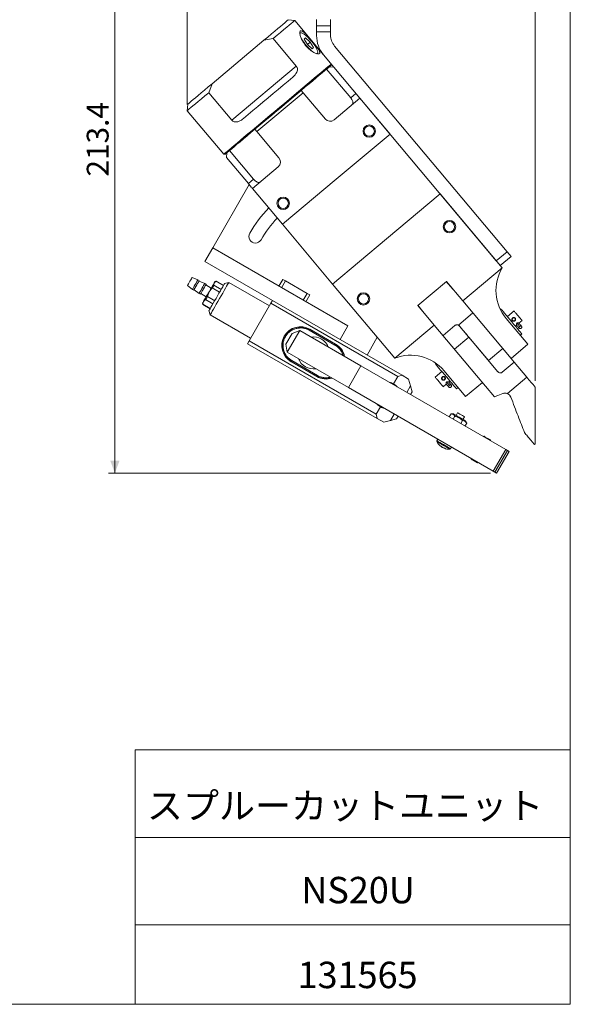
# Model space of a CAD drawing. Units: millimetres. Extents: x 20 to 197, y 10 to 285.
# Drawn here: x 109 to 197, y 10 to 168 of the extents above; entities that cross this region are included whole.
import ezdxf

# ---------------------------------------------------------------- set-up
doc = ezdxf.new("R2010")
doc.units = ezdxf.units.MM
doc.styles.add('SLDTEXTSTYLE0', font='TXT', dxfattribs={"width": 0.7, "bigfont": 'bigfont'})
doc.styles.add('SLDTEXTSTYLE1', font='TXT', dxfattribs={"width": 0.75, "bigfont": 'bigfont'})
doc.dimstyles.new('SLDDIMSTYLE7', dxfattribs={"dimtxt": 3.5, "dimasz": 2, "dimexe": 0, "dimexo": 0.0625, "dimgap": 0.875, "dimtad": 3, "dimdec": 1, "dimlfac": 2, "dimrnd": 1e-09, "dimzin": 12, "dimdsep": 46, "dimtxsty": 'SLDTEXTSTYLE1', "dimsah": 1, "dimcen": 0.09, "dimadec": 0, "dimazin": 3, "dimtfac": 1, "dimtdec": 1, "dimtofl": 0, "dimtmove": 0, "dimatfit": 3, "dimfxl": 1, "dimfrac": 2, "dimtolj": 1, "dimtzin": 12, "dimarcsym": 0})

# ---------------------------------------------------------------- blocks, each defined once
blk = doc.blocks.new('_D_17')
at = {"color": 7, "linetype": 'Continuous', "lineweight": 0}
for p, q in [((158.34, 202.8), (158.34, 230.8)), ((191.11, 109.91), (191.11, 230.8)), ((191.11, 229.8), (158.34, 229.8))]:
    blk.add_line(p, q, dxfattribs=at)
for points in [[(158.34, 229.8), (160.34, 229.05), (160.34, 230.55)], [(191.11, 229.8), (189.11, 230.55), (189.11, 229.05)]]:
    blk.add_solid(points, dxfattribs=at)
at = {"color": 7, "linetype": 'Continuous', "lineweight": 0, "insert": (169.95, 234.32, 0.05), "char_height": 3.5, "attachment_point": 1, "style": 'SLDTEXTSTYLE1'}
blk.add_mtext('65.5', dxfattribs=at)
blk = doc.blocks.new('_D_19')
at = {"color": 7, "linetype": 'Continuous', "lineweight": 0}
for p, q in [((135.36, 154.18), (135.36, 212.8)), ((135.36, 211.8), (156.09, 211.8)), ((156.09, 202.8), (156.09, 212.8))]:
    blk.add_line(p, q, dxfattribs=at)
for points in [[(135.36, 211.8), (137.36, 211.05), (137.36, 212.55)], [(156.09, 211.8), (154.09, 212.55), (154.09, 211.05)]]:
    blk.add_solid(points, dxfattribs=at)
at = {"color": 7, "linetype": 'Continuous', "lineweight": 0, "insert": (141.2, 216.32, 0.05), "char_height": 3.5, "attachment_point": 1, "style": 'SLDTEXTSTYLE1'}
blk.add_mtext('41.5', dxfattribs=at)
blk = doc.blocks.new('_D_20')
at = {"color": 7, "linetype": 'Continuous', "lineweight": 0}
for p, q in [((155.09, 201.8), (122.77, 201.8)), ((123.77, 201.8), (123.77, 95.12)), ((183.95, 95.12), (122.77, 95.12))]:
    blk.add_line(p, q, dxfattribs=at)
for points in [[(123.77, 201.8), (123.02, 199.8), (124.52, 199.8)], [(123.77, 95.12), (124.52, 97.12), (123.02, 97.12)]]:
    blk.add_solid(points, dxfattribs=at)
at = {"color": 7, "linetype": 'Continuous', "lineweight": 0, "insert": (119.26, 142.64, 0.05), "char_height": 3.5, "attachment_point": 1, "rotation": 90, "style": 'SLDTEXTSTYLE1'}
blk.add_mtext('213.4', dxfattribs=at)

msp = doc.modelspace()

# ---------------------------------------------------------------- linework, layer by layer
at = {"color": 7, "linetype": 'Continuous', "lineweight": 0}
for p, q in [((196.7605, 285), (196.7605, 10)), ((127.0105, 50.75), (196.7605, 50.75)), ((127.0105, 50.75), (127.0105, 10)), ((127.0105, 36.75), (196.7605, 36.75)), ((127.0105, 22.75), (196.7605, 22.75)), ((20.2605, 10), (196.7605, 10))]:
    msp.add_line(p, q, dxfattribs=at)
at = {"color": 7, "linetype": 'Continuous', "lineweight": 15}
for p, q in [((152.5999, 167.6452), (151.5433, 167.7377)), ((157.2022, 162.1604), (152.5999, 167.6452)), ((156.0909, 166.8037), (156.0909, 167.8037)), ((158.3409, 167.8037), (158.3409, 166.8037)), ((158.3409, 166.8037), (156.0909, 166.8037)), ((156.0909, 165.8037), (156.0909, 166.8037)), ((158.3409, 165.8037), (156.0909, 165.8037)), ((156.0909, 165.8037), (156.0909, 165.2137)), ((158.3409, 166.8037), (158.3409, 165.8037)), ((158.3409, 165.3046), (158.3409, 165.8037)), ((147.6429, 164.4648), (139.3568, 157.512)), ((149.1527, 164.7527), (147.6429, 164.4648)), ((149.1527, 164.7527), (152.8488, 160.3479)), ((153.4872, 165.6158), (153.4287, 165.5666)), ((154.3248, 164.85), (154.0959, 164.6579)), ((154.0959, 164.6579), (154.6242, 163.7958)), ((155.0821, 164.18), (154.3248, 164.85)), ((155.0821, 164.18), (154.6242, 163.7958)), ((155.6104, 163.3179), (155.0821, 164.18)), ((154.6242, 163.7958), (155.3815, 163.1258)), ((155.3815, 163.1258), (155.6104, 163.3179)), ((186.6236, 130.5978), (158.9843, 163.537)), ((157.2022, 162.1604), (184.9, 129.1515)), ((152.8488, 160.3479), (142.5072, 151.6703)), ((157.7045, 159.8535), (158.1627, 160.2379)), ((157.7045, 159.8535), (161.5613, 155.2572)), ((158.1627, 160.2379), (158.8671, 160.1763)), ((158.4308, 160.4629), (158.4493, 160.6742)), ((139.3568, 157.512), (138.8111, 156.0751)), ((153.6413, 156.444), (152.0461, 155.1055)), ((153.9627, 156.061), (153.6413, 156.444)), ((142.5072, 151.6703), (138.8111, 156.0751)), ((153.9627, 156.061), (146.5355, 149.8289)), ((153.9627, 156.061), (157.498, 151.8478)), ((158.9069, 151.7245), (163.0452, 155.197)), ((162.4024, 155.9631), (161.5613, 155.2572)), ((163.0452, 155.197), (167.8661, 149.4517)), ((135.4564, 154.2391), (135.3639, 153.1825)), ((135.3639, 153.1825), (141.2133, 146.2115)), ((147.8093, 151.5504), (146.2141, 150.2119)), ((146.2141, 150.2119), (146.5355, 149.8289)), ((150.0708, 145.6156), (146.5355, 149.8289)), ((167.8661, 149.4517), (159.2481, 142.2203)), ((141.6927, 146.418), (142.1509, 146.8024)), ((146.0076, 142.2062), (142.1509, 146.8024)), ((141.2133, 146.2115), (141.4246, 146.193)), ((141.6311, 145.7136), (141.6927, 146.418)), ((141.6311, 145.7136), (145.1664, 141.5003)), ((145.8092, 140.7343), (149.9476, 144.2068)), ((146.0076, 142.2062), (145.1664, 141.5003)), ((159.2481, 142.2203), (150.6301, 134.989)), ((139.4519, 131.1993), (145.3043, 141.336)), ((150.6301, 134.989), (145.8092, 140.7343)), ((175.901, 139.8761), (167.283, 132.6448)), ((175.901, 139.8761), (185.8642, 128.0024)), ((150.6301, 134.989), (158.665, 125.4134)), ((167.283, 132.6448), (158.665, 125.4134)), ((139.4519, 131.1993), (138.2019, 129.0343)), ((161.1025, 118.6993), (139.4519, 131.1993)), ((184.9, 129.1515), (186.6236, 130.5978)), ((187.2664, 129.8317), (185.5428, 128.3855)), ((186.6236, 130.5978), (187.2664, 129.8317)), ((138.2019, 129.0343), (159.8525, 116.5343)), ((185.8642, 128.0024), (179.5443, 122.6994)), ((137.0849, 126.0996), (136.1439, 126.4697)), ((135.3939, 125.1706), (136.1849, 124.5407)), ((137.3014, 125.9746), (137.0849, 126.0996)), ((138.1674, 125.4746), (137.2514, 125.888)), ((138.3839, 125.3496), (138.1674, 125.4746)), ((139.2, 124.763), (138.3339, 125.263)), ((139.3822, 124.7786), (138.8584, 124.1715)), ((140.5513, 124.1036), (139.3822, 124.7786)), ((139.6937, 125.6182), (139.6467, 125.2368)), ((139.6467, 125.2368), (140.8159, 124.5618)), ((140.0006, 125.8497), (139.6937, 125.6182)), ((140.0049, 125.8571), (139.8, 125.8022)), ((141.1697, 125.1747), (140.0006, 125.8497)), ((141.174, 125.1821), (140.0049, 125.8571)), ((142.032, 125.6682), (141.349, 125.4852)), ((148.5272, 121.9182), (142.032, 125.6682)), ((150.0607, 125.0743), (150.6857, 126.1569)), ((151.1187, 125.9069), (150.4937, 124.8243)), ((150.6857, 126.1569), (151.1187, 125.9069)), ((151.1187, 125.9069), (154.5828, 123.9069)), ((168.6282, 113.5397), (158.665, 125.4134)), ((176.9089, 125.8402), (172.3126, 121.9835)), ((177.9373, 124.6146), (176.8859, 125.8209)), ((176.8859, 125.8209), (177.9373, 124.6146)), ((179.5443, 122.6994), (176.9089, 125.8402)), ((136.1849, 124.5407), (136.4014, 124.4157)), ((136.4514, 124.5023), (137.2674, 123.9157)), ((137.2674, 123.9157), (137.4839, 123.7907)), ((137.5339, 123.8773), (138.4, 123.3773)), ((138.8584, 124.1715), (138.5945, 123.4144)), ((138.5945, 123.4144), (139.7637, 122.7394)), ((153.9578, 122.8243), (154.5828, 123.9069)), ((155.0158, 123.6569), (154.3908, 122.5743)), ((154.5828, 123.9069), (155.0158, 123.6569)), ((137.8, 122.3381), (137.8549, 122.1332)), ((137.8549, 122.1332), (139.024, 121.4582)), ((137.9647, 122.6234), (137.8777, 122.1727)), ((137.8777, 122.1727), (139.0468, 121.4977)), ((138.3115, 122.9241), (137.9647, 122.6234)), ((139.4806, 122.2491), (138.3115, 122.9241)), ((145.2772, 116.2891), (148.7772, 122.3513)), ((148.7772, 122.3513), (149.0272, 122.7843)), ((169.1288, 110.6012), (148.7772, 122.3513)), ((172.3126, 121.9835), (174.9481, 118.8427)), ((173.3411, 120.7578), (172.3356, 122.0028)), ((179.5443, 122.6994), (187.2578, 113.5069)), ((138.849, 121.1551), (139.032, 120.4721)), ((139.032, 120.4721), (145.5272, 116.7221)), ((178.8165, 118.8253), (181.1512, 120.7844)), ((185.6272, 121.4397), (185.53, 121.3582)), ((186.6717, 120.1949), (187.7442, 121.0948)), ((159.8525, 116.5343), (161.1025, 118.6993)), ((174.9481, 118.8427), (168.6282, 113.5397)), ((174.9481, 118.8427), (181.7359, 110.7533)), ((178.2722, 118.7705), (176.357, 117.1635)), ((183.6416, 113.1493), (178.9961, 118.6856)), ((186.4862, 119.8714), (189.9389, 115.7567)), ((187.5061, 119.5895), (187.5112, 119.5835)), ((188.1488, 118.8235), (187.9573, 118.6628)), ((188.1491, 118.8237), (188.1578, 118.8127)), ((188.5408, 119.1341), (188.5315, 119.1446)), ((189.0297, 119.5627), (188.5318, 119.1449)), ((151.1727, 115.772), (152.1727, 117.5041)), ((153.3852, 117.9588), (151.3852, 114.4947)), ((152.1727, 117.5041), (153.3852, 117.9588)), ((153.3852, 117.9588), (163.21, 112.2864)), ((154.9241, 117.998), (159.0377, 115.623)), ((154.9991, 118.1279), (155.0086, 118.1444)), ((154.9991, 118.1279), (159.1127, 115.7529)), ((155.0086, 118.1444), (159.1223, 115.7694)), ((159.136, 115.7932), (155.0224, 118.1682)), ((165.8255, 116.8798), (164.1826, 114.0343)), ((178.1945, 114.9738), (180.4926, 116.9022)), ((185.1381, 111.3659), (180.4926, 116.9022)), ((188.7337, 117.193), (189.0018, 117.418)), ((145.0272, 115.8561), (145.2772, 116.2891)), ((165.8118, 103.8561), (145.0272, 115.8561)), ((145.2772, 116.2891), (165.6288, 104.5391)), ((151.3852, 114.4947), (151.1727, 115.772)), ((159.1223, 115.7694), (159.1127, 115.7529)), ((159.8525, 116.5343), (169.8118, 110.7843)), ((189.9389, 115.7567), (187.2578, 113.5069)), ((151.3852, 114.4947), (161.21, 108.8223)), ((183.6416, 113.1493), (185.9397, 115.0777)), ((152.0224, 112.9721), (156.136, 110.5971)), ((152.0457, 113.0124), (152.0361, 112.9959)), ((156.1498, 110.6209), (152.0361, 112.9959)), ((156.1593, 110.6374), (152.0457, 113.0124)), ((156.2343, 110.7673), (152.1207, 113.1423)), ((163.21, 112.2864), (161.21, 108.8223)), ((163.21, 112.2864), (186.4142, 98.8894)), ((175.2295, 112.715), (175.1324, 112.6335)), ((185.8572, 111.2867), (187.7723, 112.8937)), ((187.7723, 112.8937), (189.7955, 110.4825)), ((156.1593, 110.6374), (156.1498, 110.6209)), ((168.4413, 109.4105), (169.1288, 110.6012)), ((169.8118, 110.7843), (169.1288, 110.6012)), ((169.8118, 110.7843), (170.851, 110.1843)), ((175.1044, 110.4888), (176.1769, 111.3887)), ((179.9803, 107.4004), (176.5276, 111.5152)), ((176.6281, 110.462), (176.6165, 110.4749)), ((181.7359, 110.7533), (184.5899, 107.352)), ((189.7955, 110.4825), (186.6697, 107.8596)), ((171.1439, 109.0914), (170.5439, 108.0522)), ((171.1439, 109.0914), (170.851, 110.1843)), ((171.4001, 108.1352), (171.1439, 109.0914)), ((176.8879, 109.3745), (176.39, 108.9567)), ((176.8882, 109.3748), (176.897, 109.3638)), ((177.28, 109.6852), (177.2707, 109.6957)), ((177.4625, 109.8566), (177.271, 109.6959)), ((182.6615, 109.6502), (179.9803, 107.4004)), ((161.21, 108.8223), (184.4142, 95.4253)), ((171.4001, 108.1352), (171.1501, 107.7022)), ((178.507, 108.6118), (178.7751, 108.8368)), ((184.5899, 107.352), (185.9308, 107.8679)), ((184.9926, 107.507), (184.5899, 107.352)), ((187.2232, 107.2936), (187.0211, 107.6134)), ((165.6288, 104.5391), (166.3163, 105.7299)), ((165.6288, 104.5391), (165.8118, 103.8561)), ((168.5439, 104.5881), (167.9439, 103.5489)), ((169.1501, 104.2381), (168.9001, 103.8051)), ((177.6382, 104.5887), (177.3644, 104.1144)), ((178.0425, 104.5889), (177.6384, 104.5889)), ((178.2576, 104.2313), (177.9837, 103.7568)), ((178.7039, 104.7844), (178.4539, 104.3514)), ((179.5364, 103.7264), (179.7864, 104.1594)), ((166.851, 103.2561), (165.8118, 103.8561)), ((166.851, 103.2561), (167.9439, 103.5489)), ((167.9439, 103.5489), (168.9001, 103.8051)), ((179.5016, 103.5264), (179.2219, 103.0419)), ((180.1497, 103.1387), (179.8759, 102.6644)), ((180.1498, 103.1389), (179.9478, 103.4889)), ((182.9224, 101.0209), (182.7858, 100.9843)), ((189.4471, 101.637), (189.4109, 101.6066)), ((175.5376, 100.5503), (175.3864, 100.2883)), ((183.9983, 100.2843), (183.9617, 100.4209)), ((190.6492, 100.1311), (191.0177, 99.6916)), ((191.0177, 99.6916), (191.1145, 99.7728)), ((191.0177, 99.6916), (191.1145, 99.7728)), ((176.5093, 99.0969), (176.5426, 99.1629)), ((176.549, 99.1592), (176.5161, 99.0929)), ((177.5514, 99.0383), (177.7027, 99.3003)), ((184.4142, 95.4253), (186.4142, 98.8894)), ((186.6837, 98.7339), (184.6837, 95.2698)), ((186.9474, 98.5816), (184.9474, 95.1175)), ((186.4142, 98.8894), (186.6837, 98.7339)), ((186.6837, 98.7339), (186.9474, 98.5816)), ((180.7858, 97.5202), (180.8224, 97.3836)), ((181.8617, 96.7836), (181.9983, 96.8202)), ((184.6837, 95.2698), (184.4142, 95.4253)), ((184.6837, 95.2698), (184.9474, 95.1175))]:
    msp.add_line(p, q, dxfattribs=at)
at = {"color": 7, "linetype": 'Continuous', "lineweight": 15, "flags": 128}
for points in [[(151.5433, 167.7377), (151.5081, 167.7081), (151.4028, 167.6197), (151.2282, 167.4733), (150.986, 167.27), (150.6782, 167.0118), (150.3076, 166.7008), (149.8774, 166.3398), (149.3913, 165.932), (148.8537, 165.4808), (148.2691, 164.9903), (147.6429, 164.4648)], [(152.5999, 167.6452), (152.5629, 167.6142), (152.4521, 167.5212), (152.2686, 167.3672), (152.0139, 167.1535), (151.6901, 166.8818), (151.3001, 166.5546), (150.8472, 166.1745), (150.3354, 165.745), (149.7689, 165.2697), (149.1527, 164.7527)], [(156.0517, 162.3255), (156.1675, 162.332), (156.2556, 162.4059), (156.2824, 162.549), (156.2467, 162.7549), (156.1501, 163.0148), (155.9969, 163.3171), (155.7936, 163.6488), (155.5492, 163.9953), (155.2745, 164.3414), (154.9813, 164.6722), (154.6825, 164.973), (154.3911, 165.2308), (154.12, 165.4342), (153.8809, 165.5744), (153.6843, 165.6453), (153.5387, 165.6438), (153.4507, 165.5699), (153.4253, 165.4766)], [(158.4493, 160.6742), (158.4146, 160.6451), (158.3108, 160.558), (158.1387, 160.4136), (157.8998, 160.2131), (157.5958, 159.9581), (157.2294, 159.6506), (156.8034, 159.2932), (156.3213, 158.8886), (155.7869, 158.4402), (155.2045, 157.9515), (154.5789, 157.4266), (153.9151, 156.8696), (153.2184, 156.285), (152.4944, 155.6775), (151.749, 155.052), (150.9881, 154.4136), (150.2179, 153.7673), (149.4446, 153.1184), (148.6745, 152.4722), (147.9136, 151.8337), (147.1682, 151.2083), (146.4442, 150.6008), (145.7475, 150.0162), (145.0837, 149.4591), (144.4581, 148.9342), (143.8757, 148.4455), (143.3413, 147.9971), (142.8592, 147.5926), (142.4332, 147.2351), (142.0667, 146.9276), (141.7628, 146.6726), (141.5239, 146.4721), (141.3518, 146.3277), (141.248, 146.2406), (141.2133, 146.2115)], [(157.7045, 159.8535), (157.3613, 159.5655), (156.9644, 159.2325), (156.5168, 158.8568), (156.0216, 158.4413), (155.4824, 157.9889), (154.9031, 157.5028), (154.2879, 156.9866), (153.6413, 156.444)], [(158.4308, 160.4629), (158.414, 160.4488), (158.3635, 160.4064), (158.2796, 160.3361), (158.1627, 160.2379)], [(144.3726, 151.9302), (145.1185, 152.5561), (145.8934, 153.2063), (146.6902, 153.8749), (147.5017, 154.5559), (148.3207, 155.2431), (149.1397, 155.9303), (149.9513, 156.6113), (150.7481, 157.2799), (151.523, 157.9301), (152.2688, 158.5559)], [(139.3568, 157.512), (138.7305, 156.9865), (138.146, 156.496), (137.6083, 156.0448), (137.1223, 155.637), (136.692, 155.276), (136.3214, 154.965), (136.0137, 154.7068), (135.7715, 154.5035), (135.5969, 154.3571), (135.4916, 154.2687), (135.4564, 154.2391)], [(138.8111, 156.0751), (138.1949, 155.558), (137.6285, 155.0827), (137.1166, 154.6532), (136.6637, 154.2732), (136.2738, 153.9459), (135.95, 153.6743), (135.6953, 153.4605), (135.5117, 153.3065), (135.401, 153.2136), (135.3639, 153.1825)], [(152.0461, 155.1055), (151.5239, 154.6673), (150.9954, 154.2238), (150.4626, 153.7768), (149.9277, 153.328), (149.3928, 152.8791), (148.86, 152.4321), (148.3315, 151.9886), (147.8093, 151.5504)], [(146.2141, 150.2119), (145.5675, 149.6693), (144.9523, 149.1531), (144.373, 148.667), (143.8339, 148.2146), (143.3387, 147.7991), (142.891, 147.4235), (142.4941, 147.0904), (142.1509, 146.8024)], [(141.6927, 146.418), (141.5758, 146.3199), (141.4919, 146.2495), (141.4415, 146.2071), (141.4246, 146.193)], [(145.1664, 141.5003), (145.2918, 141.3509), (145.4124, 141.2072), (145.5236, 141.0747), (145.621, 140.9587), (145.7009, 140.8634), (145.7603, 140.7926), (145.7969, 140.749), (145.8092, 140.7343)], [(136.1439, 126.4697), (136.1413, 126.4653), (136.104, 126.4007), (136.0263, 126.266), (135.9175, 126.0776), (135.7908, 125.8581), (135.6614, 125.6341), (135.545, 125.4325), (135.4556, 125.2776)], [(135.4556, 125.2776), (135.404, 125.1882), (135.3939, 125.1706)], [(136.259, 124.6691), (136.199, 124.5652), (136.1849, 124.5407)], [(137.0849, 126.0996), (137.0715, 126.0764), (137.0125, 125.9741), (136.9125, 125.801), (136.7825, 125.5758), (136.6364, 125.3228), (136.4902, 125.0696), (136.3597, 124.8435), (136.259, 124.6691)], [(137.3014, 125.9746), (137.2955, 125.9644), (137.2479, 125.8819), (137.1573, 125.725), (137.0336, 125.5107), (136.8901, 125.2622), (136.7424, 125.0064), (136.6066, 124.7711), (136.4972, 124.5817), (136.4263, 124.4588), (136.4014, 124.4157), (136.4014, 124.4157)], [(138.1674, 125.4746), (138.154, 125.4514), (138.095, 125.3491), (137.995, 125.176), (137.865, 124.9508), (137.719, 124.6978), (137.5728, 124.4446), (137.4422, 124.2185), (137.3415, 124.0441)], [(138.3839, 125.3496), (138.378, 125.3394), (138.3304, 125.2569), (138.2398, 125.1), (138.1161, 124.8857), (137.9726, 124.6372), (137.8249, 124.3814), (137.6891, 124.1461), (137.5798, 123.9567), (137.5088, 123.8338), (137.4839, 123.7907), (137.4839, 123.7907)], [(138.849, 121.1551), (138.8617, 121.1771), (138.9177, 121.2742), (139.0165, 121.4452), (139.1543, 121.6839), (139.3263, 121.9818), (139.5262, 122.3281), (139.7468, 122.7102), (139.9802, 123.1144), (140.2178, 123.526), (140.4512, 123.9301), (140.6718, 124.3123), (140.8717, 124.6585), (141.0437, 124.9564), (141.1815, 125.1952), (141.2802, 125.3661), (141.3363, 125.4632), (141.349, 125.4852)], [(139.6937, 125.6182), (139.6276, 125.5036), (139.5472, 125.3644), (139.4541, 125.2031), (139.3498, 125.0224), (139.236, 124.8254), (139.1148, 124.6155), (138.9883, 124.3963), (138.8584, 124.1715)], [(142.032, 125.6682), (142.0092, 125.6288), (141.9415, 125.5115), (141.831, 125.3202), (141.6811, 125.0604), (141.4962, 124.7402), (141.282, 124.3692), (141.045, 123.9588), (140.7925, 123.5213), (140.532, 123.0702), (140.2715, 122.619), (140.019, 122.1816), (139.782, 121.7711), (139.5678, 121.4001), (139.3829, 121.0799), (139.233, 120.8202), (139.1225, 120.6288), (139.0548, 120.5116), (139.032, 120.4721), (139.032, 120.4721)], [(139.6467, 125.2368), (139.6166, 125.1847), (139.5856, 125.1309), (139.5537, 125.0756), (139.5209, 125.0189), (139.4873, 124.9607), (139.453, 124.9012), (139.4179, 124.8405), (139.3822, 124.7786)], [(139.8, 125.8022), (139.7973, 125.7977), (139.7794, 125.7665), (139.7446, 125.7064), (139.6937, 125.6182)], [(140.0049, 125.8571), (140.0047, 125.8569), (140.0034, 125.8546), (140.0006, 125.8497)], [(137.3415, 124.0441), (137.2816, 123.9402), (137.2674, 123.9157)], [(138.8584, 124.1715), (138.7276, 123.9449), (138.5981, 123.7205), (138.472, 123.5021), (138.3515, 123.2934), (138.2386, 123.0979), (138.1354, 122.9191), (138.0436, 122.7601), (137.9647, 122.6234)], [(138.5945, 123.4144), (138.557, 123.3494), (138.52, 123.2853), (138.4836, 123.2222), (138.4477, 123.1601), (138.4126, 123.0992), (138.3781, 123.0395), (138.3444, 122.9811), (138.3115, 122.9241)], [(137.9647, 122.6234), (137.9, 122.5115), (137.8508, 122.4262), (137.8178, 122.3691), (137.8017, 122.3411), (137.8, 122.3381)], [(137.8777, 122.1727), (137.8702, 122.1599), (137.8643, 122.1495), (137.8598, 122.1417), (137.8567, 122.1364), (137.8551, 122.1336), (137.8549, 122.1332)], [(185.6272, 121.4397), (185.6348, 121.4306), (185.6955, 121.3582), (185.8147, 121.2162), (185.9882, 121.0095), (186.2095, 120.7457), (186.4708, 120.4343), (186.7626, 120.0865), (187.0744, 119.715), (187.3948, 119.3332), (187.7123, 118.9548), (188.0154, 118.5935), (188.2932, 118.2624), (188.5357, 117.9735), (188.734, 117.7372), (188.8809, 117.562), (188.9713, 117.4543), (189.0018, 117.418), (189.0018, 117.418)], [(188.201, 119.1502), (188.2034, 119.1473), (188.2319, 119.1134), (188.2911, 119.0428), (188.3801, 118.9367), (188.4974, 118.797), (188.641, 118.6259)], [(178.507, 108.6118), (178.4765, 108.6481), (178.3861, 108.7558), (178.2391, 108.931), (178.0409, 109.1673), (177.7984, 109.4562), (177.5206, 109.7873), (177.2175, 110.1486), (176.9, 110.527), (176.5796, 110.9088), (176.2678, 111.2803), (175.976, 111.6281), (175.7147, 111.9395), (175.4934, 112.2033), (175.3199, 112.41), (175.2007, 112.5521), (175.14, 112.6244), (175.1324, 112.6335)], [(187.2578, 113.5069), (187.5184, 113.1963), (187.7723, 112.8937)], [(177.3801, 109.1769), (177.2365, 109.348), (177.1193, 109.4878), (177.0303, 109.5938), (176.971, 109.6644), (176.9426, 109.6983), (176.9401, 109.7013)], [(179.9478, 103.4889), (179.9371, 103.495), (179.8534, 103.5434), (179.6934, 103.6357), (179.4714, 103.7639), (179.2071, 103.9165), (178.9239, 104.08), (178.6471, 104.2399), (178.4011, 104.3818), (178.208, 104.4933), (178.0848, 104.5645), (178.0425, 104.5889), (178.0425, 104.5889)], [(179.7864, 104.1594), (179.7576, 104.1761), (179.6518, 104.2371), (179.4842, 104.3339), (179.2802, 104.4517), (179.0708, 104.5725), (178.888, 104.6781), (178.7595, 104.7523), (178.705, 104.7837), (178.7039, 104.7844)], [(182.9224, 101.0209), (182.9295, 101.0168), (183.001, 100.9755), (183.1398, 100.8954), (183.3245, 100.7888), (183.5272, 100.6718), (183.7169, 100.5623), (183.8647, 100.4769), (183.9482, 100.4287), (183.9617, 100.4209)], [(176.1628, 99.2969), (176.1757, 99.2895), (176.1888, 99.2819), (176.199, 99.2761)], [(176.3047, 99.215), (176.2917, 99.2225), (176.2786, 99.2301), (176.2654, 99.2377), (176.2521, 99.2453), (176.2388, 99.253), (176.2255, 99.2607), (176.2122, 99.2684), (176.199, 99.2761)], [(181.8617, 96.7836), (181.8482, 96.7914), (181.7647, 96.8396), (181.6168, 96.9249), (181.4272, 97.0345), (181.2245, 97.1515), (181.0398, 97.2581), (180.901, 97.3382), (180.8295, 97.3795), (180.8224, 97.3836)]]:
    msp.add_lwpolyline(points, dxfattribs=at)
at = {"color": 8, "linetype": 'Continuous', "lineweight": 15, "flags": 128}
for points in [[(177.462, 98.9792), (177.462, 98.9792), (177.4179, 99.0047), (177.293, 99.0768), (177.0975, 99.1896), (176.8471, 99.3342), (176.5623, 99.4986), (176.266, 99.6697), (175.9822, 99.8335), (175.734, 99.9768), (175.5414, 100.088), (175.4201, 100.1581), (175.3799, 100.1813)], [(177.5514, 99.0383), (177.5197, 99.0566), (177.4106, 99.1196), (177.2317, 99.2229), (176.9961, 99.3589), (176.7215, 99.5174), (176.4281, 99.6868), (176.1378, 99.8545), (175.872, 100.0079), (175.6505, 100.1358), (175.4897, 100.2287), (175.4015, 100.2796), (175.3864, 100.2883)]]:
    msp.add_lwpolyline(points, dxfattribs=at)
at = {"color": 7, "linetype": 'Continuous', "lineweight": 15}
for centre, radius in [((164.5356, 149.9205), 1), ((164.5356, 149.9205), 0.825), ((150.7468, 138.3503), 1), ((150.7468, 138.3503), 0.825), ((177.3913, 134.5996), 1), ((177.3913, 134.5996), 0.825), ((163.6025, 123.0295), 1), ((163.6025, 123.0295), 0.825)]:
    msp.add_circle(centre, radius, dxfattribs=at)
for centre, radius, start, end in [((159.4568, 167.943), 6.6193, 209.406738, 220.611155), ((160.8409, 165.2137), 4.75, 180, 220), ((161.0909, 165.3046), 2.75, 180, 220), ((159.302, 167.604), 6.2831, 219.182733, 232.707954), ((158.2641, 152.4906), 1, 220, 310), ((149.3048, 144.9728), 1, 310, 40), ((163.5847, 122.9987), 21.05, 136.044651, 149.898324), ((163.5847, 122.9987), 18.95, 136.717437, 149.898324), ((146.282, 133.0295), 1.05, 149.898324, 329.898324), ((191.8485, 124.371), 7, 148.749341, 220), ((153.5224, 115.5702), 3, 60, 240), ((153.5224, 115.5702), 2.9725, 60, 240), ((155.5792, 114.3827), 2.5617, 21.326551, 98.673449), ((157.636, 113.1952), 2.9725, 12.286197, 60), ((157.636, 113.1952), 3, 11.810315, 60), ((171.1653, 107.0157), 7, 40, 111.250659), ((155.5792, 114.3827), 2.5617, 201.326551, 278.673449), ((157.636, 113.1952), 3, 240, 288.189685), ((157.636, 113.1952), 2.9725, 240, 287.713803), ((167.3788, 107.5702), 2.125, 60, 79.749923), ((167.3788, 107.5702), 2.125, 40.250077, 60), ((167.3788, 107.5702), 2.125, 220.250077, 240), ((167.3788, 107.5702), 2.125, 240, 259.749923), ((175.4903, 100.2283), 0.12, 150, 203.053873), ((177.2201, 100.9645), 2, 203.053873, 230.545019), ((176.5479, 100.5914), 1.2475, 233.601914, 246.397159), ((176.5944, 100.1234), 0.9522, 214.271183, 228.069771), ((172.9914, 94.2879), 5.9237, 59.944858, 60.045301), ((176.935, 100.2024), 1.19, 217.122848, 229.538884), ((176.8351, 99.9843), 0.952, 214.271212, 228.072198), ((176.7023, 100.3351), 1.1886, 250.453604, 262.885101), ((178.1175, 101.8754), 3.2104, 239.938057, 240.123324), ((176.9138, 100.213), 1.1886, 250.453604, 262.885101), ((177.2201, 100.9645), 2, 249.454981, 276.946127), ((177.1384, 99.9217), 0.9628, 232.71606, 247.284079), ((177.4475, 99.0983), 0.12, 276.946127, 330)]:
    msp.add_arc(centre, radius, start, end, dxfattribs=at)
for points, knots in [([(155.3214, 164.3808), (155.151, 164.5821), (154.8103, 164.9846), (154.337, 165.5066), (153.9357, 165.879), (153.6311, 166.0377), (153.4466, 165.949), (153.3978, 165.6281), (153.4971, 165.1199), (153.7557, 164.4886), (154.0868, 163.9565), (154.4777, 163.4615), (154.9205, 163.0113), (155.5049, 162.5832), (156.0386, 162.3217), (156.4386, 162.2431), (156.6396, 162.3456), (156.6211, 162.6101), (156.3996, 163.0156), (156.0129, 163.5397), (155.622, 164.0212), (155.3857, 164.3039), (155.3214, 164.3808)], [0, 0, 0, 0, 0.05286551, 0.10570186, 0.15928424, 0.21337887, 0.26667608, 0.31913546, 0.37196598, 0.42581901, 0.47979978, 0.50000007, 0.5528653, 0.60570174, 0.65928407, 0.71337897, 0.76667611, 0.81913546, 0.87196605, 0.92581882, 0.97979989, 1, 1, 1, 1]), ([(152.2688, 158.5559), (152.3801, 158.6556), (152.6023, 158.8548), (152.8425, 159.1787), (152.9959, 159.5111), (153.0464, 159.8123), (153.0051, 160.0793), (152.9272, 160.2479), (152.8656, 160.3264), (152.8488, 160.3479)], [0, 0, 0, 0, 0.21732227, 0.43409524, 0.59788779, 0.76260652, 0.87181899, 0.96486614, 1, 1, 1, 1]), ([(161.5613, 155.2572), (161.6246, 155.1747), (161.7512, 155.0099), (161.8759, 154.7508), (161.9344, 154.5092), (161.917, 154.2902), (161.8334, 154.1939), (161.7895, 154.1433)], [0, 0, 0, 0, 0.18501619, 0.36980175, 0.56082692, 0.76937416, 1, 1, 1, 1]), ([(142.5072, 151.6703), (142.5648, 151.6137), (142.6797, 151.5009), (142.9305, 151.3987), (143.2847, 151.3673), (143.8058, 151.5074), (144.1582, 151.7703), (144.3726, 151.9302)], [0, 0, 0, 0, 0.10303474, 0.20540544, 0.35905732, 0.61002679, 1, 1, 1, 1]), ([(147.065, 141.788), (147.0003, 141.7508), (146.8707, 141.6762), (146.5999, 141.7286), (146.3205, 141.8922), (146.122, 142.0736), (146.0283, 142.1822), (146.0076, 142.2062)], [0, 0, 0, 0, 0.25668828, 0.51441998, 0.74304427, 0.94333069, 1, 1, 1, 1]), ([(187.5047, 119.98), (187.4815, 119.9565), (187.4352, 119.9094), (187.3994, 119.8152), (187.3938, 119.7146), (187.4228, 119.6159), (187.4824, 119.5333), (187.5639, 119.4757), (187.6593, 119.4471), (187.7604, 119.4512), (187.8396, 119.4815), (187.8786, 119.5114), (187.8904, 119.5204)], [0, 0, 0, 0, 0.10404242, 0.20796394, 0.31486687, 0.42394529, 0.5298754, 0.63246074, 0.73626845, 0.84407921, 0.9528703, 1, 1, 1, 1]), ([(187.5368, 119.9417), (187.5171, 119.9216), (187.4775, 119.8812), (187.4479, 119.8001), (187.4451, 119.7149), (187.4712, 119.6333), (187.5226, 119.565), (187.5938, 119.5175), (187.6767, 119.4963), (187.7618, 119.5038), (187.8224, 119.5306), (187.8513, 119.5533), (187.8582, 119.5587)], [0, 0, 0, 0, 0.10737433, 0.21474535, 0.32211966, 0.4294923, 0.5368665, 0.64424042, 0.75161326, 0.85898384, 0.96635478, 1, 1, 1, 1]), ([(187.8904, 119.5204), (187.9135, 119.544), (187.9598, 119.5911), (187.9957, 119.6853), (188.0012, 119.7859), (187.9723, 119.8845), (187.9126, 119.9672), (187.8311, 120.0247), (187.7357, 120.0534), (187.6346, 120.0493), (187.5555, 120.0189), (187.5165, 119.9891), (187.5047, 119.98)], [0, 0, 0, 0, 0.10403697, 0.20795903, 0.31487031, 0.42394177, 0.52987242, 0.63245829, 0.73626879, 0.84408011, 0.95287467, 1, 1, 1, 1]), ([(187.8582, 119.5587), (187.878, 119.5789), (187.9175, 119.6193), (187.9471, 119.7004), (187.9499, 119.7856), (187.9239, 119.8672), (187.8724, 119.9355), (187.8012, 119.9829), (187.7183, 120.0042), (187.6333, 119.9966), (187.5726, 119.9699), (187.5437, 119.9472), (187.5368, 119.9417)], [0, 0, 0, 0, 0.10737489, 0.21474648, 0.32212135, 0.42949455, 0.53686171, 0.64423619, 0.75161196, 0.8589831, 0.96635461, 1, 1, 1, 1]), ([(187.5368, 119.9417), (187.5611, 119.9582), (187.6115, 119.9924), (187.7099, 120.0063), (187.8127, 119.9827), (187.8644, 119.9341), (187.889, 119.9109)], [0, 0, 0, 0, 0.22337966, 0.4623017, 0.74352877, 1, 1, 1, 1]), ([(187.7442, 121.0948), (187.7513, 121.0863), (187.7655, 121.0694), (187.8763, 120.9373), (188.0395, 120.7429), (188.2432, 120.5), (188.4628, 120.2384), (188.6739, 119.9868), (188.8528, 119.7736), (188.9785, 119.6238), (189.0259, 119.5672), (189.029, 119.5636), (189.0297, 119.5627)], [0, 0, 0, 0, 0.10737241, 0.21474574, 0.32211825, 0.42949005, 0.53686225, 0.64423369, 0.75160691, 0.85897955, 0.96635203, 1, 1, 1, 1]), ([(187.889, 119.9109), (187.8838, 119.9171), (187.8768, 119.9255), (187.806, 120.0099), (187.7871, 120.0324)], [0, 0, 0, 0, 0.73287491, 1, 1, 1, 1]), ([(150.9647, 117.0469), (151.0708, 117.2088), (151.2832, 117.5326), (151.7141, 117.9277), (152.2074, 118.2363), (152.7531, 118.4412), (153.3281, 118.5366), (153.9097, 118.516), (154.4804, 118.3893), (154.8262, 118.215), (154.9991, 118.1279)], [0, 0, 0, 0, 0.12500082, 0.25000043, 0.37499983, 0.49999948, 0.62499986, 0.74999978, 0.87500044, 1, 1, 1, 1]), ([(151.0946, 116.9719), (151.1953, 117.1255), (151.3969, 117.4329), (151.8059, 117.8079), (152.2742, 118.1009), (152.7922, 118.2954), (153.338, 118.3859), (153.89, 118.3664), (154.4317, 118.2461), (154.76, 118.0807), (154.9241, 117.998)], [0, 0, 0, 0, 0.12499985, 0.25000023, 0.37500097, 0.49999935, 0.62500068, 0.75000069, 0.87499945, 1, 1, 1, 1]), ([(178.8166, 118.8256), (178.7668, 118.8452), (178.6735, 118.8821), (178.524, 118.884), (178.3859, 118.8505), (178.3094, 118.7967), (178.2722, 118.7705)], [0, 0, 0, 0, 0.27607908, 0.51796391, 0.76532594, 1, 1, 1, 1]), ([(178.8165, 118.8256), (178.8501, 118.8071), (178.9174, 118.77), (178.9698, 118.7138), (178.9961, 118.6856)], [0, 0, 0, 0, 0.49852739, 1, 1, 1, 1]), ([(180.4926, 116.9022), (180.3158, 117.1128), (179.9623, 117.5341), (179.4889, 118.0983), (179.1234, 118.5338), (178.9461, 118.7452), (178.8848, 118.8183)], [0, 0, 0, 0, 0.28340695, 0.56681444, 0.85022026, 1, 1, 1, 1]), ([(187.3996, 119.7164), (187.4202, 119.6918), (187.493, 119.6051), (187.5006, 119.596), (187.506, 119.5895)], [0, 0, 0, 0, 0.28357292, 1, 1, 1, 1]), ([(188.201, 119.1502), (188.179, 119.1267), (188.1338, 119.0785), (188.1078, 118.9769), (188.1202, 118.8733), (188.1576, 118.8182), (188.1755, 118.7917)], [0, 0, 0, 0, 0.2472909, 0.50764773, 0.76382262, 1, 1, 1, 1]), ([(188.178, 118.7887), (188.1771, 118.7898), (188.1746, 118.7927), (188.2455, 118.7083), (188.3745, 118.5545), (188.5071, 118.3965), (188.5724, 118.3187)], [0, 0, 0, 0, 0.16598221, 0.44932196, 0.72901902, 1, 1, 1, 1]), ([(188.5585, 119.1131), (188.5355, 119.1353), (188.4877, 119.1817), (188.3879, 119.2119), (188.2833, 119.2039), (188.2279, 119.1678), (188.201, 119.1502)], [0, 0, 0, 0, 0.23618693, 0.49236439, 0.75271363, 1, 1, 1, 1]), ([(188.641, 118.6259), (188.6208, 118.6062), (188.5804, 118.5668), (188.5443, 118.4935), (188.5319, 118.4197), (188.546, 118.3524), (188.5845, 118.2994), (188.6433, 118.2668), (188.7157, 118.2581), (188.7933, 118.2744), (188.8512, 118.3045), (188.8799, 118.3275), (188.8868, 118.3329)], [0, 0, 0, 0, 0.10737443, 0.21474644, 0.32212215, 0.42949101, 0.53686438, 0.64423639, 0.75161163, 0.85897927, 0.9663567, 1, 1, 1, 1]), ([(188.9554, 118.6401), (188.8901, 118.7179), (188.7575, 118.8759), (188.6285, 119.0297), (188.5576, 119.1141), (188.5601, 119.1112), (188.561, 119.1101)], [0, 0, 0, 0, 0.27097993, 0.55067619, 0.83401758, 1, 1, 1, 1]), ([(188.8868, 118.3329), (188.9069, 118.3526), (188.9473, 118.392), (188.9834, 118.4653), (188.9958, 118.5391), (188.9818, 118.6064), (188.9432, 118.6594), (188.8845, 118.692), (188.8121, 118.7007), (188.7344, 118.6844), (188.6766, 118.6543), (188.6478, 118.6313), (188.641, 118.6259)], [0, 0, 0, 0, 0.10737443, 0.21474634, 0.3221222, 0.42949105, 0.53686442, 0.64423624, 0.75161164, 0.85897927, 0.9663567, 1, 1, 1, 1]), ([(152.0457, 113.0124), (151.8838, 113.1186), (151.56, 113.331), (151.1649, 113.7618), (150.8563, 114.2552), (150.6514, 114.8009), (150.556, 115.3759), (150.5766, 115.9575), (150.7033, 116.5282), (150.8775, 116.874), (150.9647, 117.0469)], [0, 0, 0, 0, 0.125001017, 0.250000819, 0.375000417, 0.500000259, 0.625000835, 0.750000951, 0.875000241, 1, 1, 1, 1]), ([(152.1207, 113.1423), (151.967, 113.2431), (151.6596, 113.4447), (151.2846, 113.8537), (150.9917, 114.322), (150.7972, 114.8399), (150.7066, 115.3858), (150.7262, 115.9378), (150.8464, 116.4795), (151.0119, 116.8077), (151.0946, 116.9719)], [0, 0, 0, 0, 0.12500003, 0.25000059, 0.37500007, 0.50000021, 0.62500004, 0.75000023, 0.87500081, 1, 1, 1, 1]), ([(154.9241, 117.998), (154.9338, 118.0148), (154.9532, 118.0485), (154.9779, 118.0911), (154.9953, 118.1213), (154.9978, 118.1257), (154.9991, 118.1279)], [0, 0, 0, 0, 0.24999163, 0.49999664, 0.75000334, 1, 1, 1, 1]), ([(159.1127, 115.7529), (159.1114, 115.7507), (159.1089, 115.7463), (159.0915, 115.7161), (159.0669, 115.6735), (159.0474, 115.6398), (159.0377, 115.623)], [0, 0, 0, 0, 0.25000726, 0.49999388, 0.75000363, 1, 1, 1, 1]), ([(152.1207, 113.1423), (152.111, 113.1255), (152.0915, 113.0918), (152.0669, 113.0492), (152.0495, 113.0191), (152.047, 113.0146), (152.0457, 113.0124)], [0, 0, 0, 0, 0.250005742, 0.500009075, 0.750005015, 1, 1, 1, 1]), ([(156.2343, 110.7673), (156.2246, 110.7505), (156.2051, 110.7168), (156.1805, 110.6742), (156.1631, 110.6441), (156.1606, 110.6396), (156.1593, 110.6374)], [0, 0, 0, 0, 0.24997339, 0.49998751, 0.74999423, 1, 1, 1, 1]), ([(176.39, 108.9567), (176.3829, 108.9652), (176.3687, 108.9821), (176.2579, 109.1142), (176.0947, 109.3086), (175.891, 109.5514), (175.6714, 109.8131), (175.4603, 110.0647), (175.2814, 110.2779), (175.1557, 110.4277), (175.1082, 110.4843), (175.1052, 110.4879), (175.1044, 110.4888)], [0, 0, 0, 0, 0.10737214, 0.2147455, 0.32211804, 0.42948988, 0.53686211, 0.64423358, 0.75160683, 0.8589795, 0.96635202, 1, 1, 1, 1]), ([(176.2438, 110.5311), (176.2207, 110.5075), (176.1744, 110.4604), (176.1385, 110.3662), (176.1329, 110.2656), (176.1619, 110.167), (176.2216, 110.0843), (176.3031, 110.0268), (176.3985, 109.9981), (176.4996, 110.0022), (176.5787, 110.0326), (176.6177, 110.0624), (176.6295, 110.0714)], [0, 0, 0, 0, 0.1040375, 0.2079601, 0.31487193, 0.42394395, 0.52987516, 0.63246155, 0.73627034, 0.84408221, 0.95287443, 1, 1, 1, 1]), ([(176.276, 110.4928), (176.2562, 110.4726), (176.2167, 110.4322), (176.1871, 110.3511), (176.1843, 110.2659), (176.2103, 110.1843), (176.2618, 110.116), (176.3329, 110.0685), (176.4159, 110.0473), (176.5009, 110.0548), (176.5615, 110.0816), (176.5905, 110.1043), (176.5974, 110.1097)], [0, 0, 0, 0, 0.10738158, 0.2147526, 0.32211737, 0.42948999, 0.53686418, 0.64423809, 0.75161329, 0.85898385, 0.96635479, 1, 1, 1, 1]), ([(176.6295, 110.0714), (176.6527, 110.095), (176.6989, 110.1421), (176.7348, 110.2363), (176.7404, 110.3369), (176.7114, 110.4355), (176.6518, 110.5182), (176.5703, 110.5758), (176.4749, 110.6044), (176.3738, 110.6003), (176.2946, 110.5699), (176.2556, 110.5401), (176.2438, 110.5311)], [0, 0, 0, 0, 0.10404242, 0.20796394, 0.31486687, 0.42394529, 0.5298754, 0.63246074, 0.73626845, 0.84407921, 0.9528703, 1, 1, 1, 1]), ([(176.5974, 110.1097), (176.6171, 110.1299), (176.6566, 110.1703), (176.6863, 110.2514), (176.689, 110.3366), (176.663, 110.4182), (176.6116, 110.4865), (176.5404, 110.534), (176.4575, 110.5552), (176.3724, 110.5477), (176.3118, 110.5209), (176.2829, 110.4982), (176.276, 110.4928)], [0, 0, 0, 0, 0.10737442, 0.21474553, 0.32211993, 0.42949265, 0.53686694, 0.64424095, 0.75161389, 0.85898372, 0.96635476, 1, 1, 1, 1]), ([(176.6282, 110.4619), (176.623, 110.4681), (176.6159, 110.4766), (176.5451, 110.5609), (176.5262, 110.5835)], [0, 0, 0, 0, 0.73287825, 1, 1, 1, 1]), ([(185.1381, 111.3659), (185.1677, 111.335), (185.2183, 111.2823), (185.3338, 111.2122), (185.4844, 111.1652), (185.6476, 111.1773), (185.773, 111.2247), (185.8293, 111.2662), (185.8572, 111.2867)], [0, 0, 0, 0, 0.15973233, 0.27224784, 0.50306801, 0.73873441, 0.87079008, 1, 1, 1, 1]), ([(189.7955, 110.4825), (190.0171, 110.2184), (190.4603, 109.6903), (190.8964, 109.1705), (191.1145, 108.9106)], [0, 0, 0, 0, 0.50000425, 1, 1, 1, 1]), ([(176.1387, 110.2674), (176.1593, 110.2428), (176.2321, 110.1561), (176.2397, 110.147), (176.2452, 110.1406)], [0, 0, 0, 0, 0.28357292, 1, 1, 1, 1]), ([(176.2452, 110.1406), (176.2273, 110.1686), (176.19, 110.2273), (176.1777, 110.3054), (176.1907, 110.3417), (176.1913, 110.3436)], [0, 0, 0, 0, 0.46370226, 0.9721436, 1, 1, 1, 1]), ([(176.9401, 109.7013), (176.9181, 109.6778), (176.873, 109.6295), (176.8469, 109.5279), (176.8594, 109.4244), (176.8967, 109.3692), (176.9146, 109.3427)], [0, 0, 0, 0, 0.24728027, 0.50763871, 0.76381518, 1, 1, 1, 1]), ([(176.9171, 109.3397), (176.9162, 109.3408), (176.9138, 109.3437), (176.9846, 109.2593), (177.1136, 109.1055), (177.2463, 108.9475), (177.3115, 108.8697)], [0, 0, 0, 0, 0.1659823, 0.44932288, 0.72901887, 1, 1, 1, 1]), ([(177.2976, 109.6641), (177.2747, 109.6863), (177.2268, 109.7327), (177.127, 109.7629), (177.0224, 109.7549), (176.9671, 109.7188), (176.9401, 109.7013)], [0, 0, 0, 0, 0.23618469, 0.49235971, 0.75272226, 1, 1, 1, 1]), ([(177.3801, 109.1769), (177.3599, 109.1572), (177.3196, 109.1178), (177.2834, 109.0445), (177.2711, 108.9707), (177.2851, 108.9034), (177.3237, 108.8505), (177.3824, 108.8178), (177.4548, 108.8091), (177.5325, 108.8255), (177.5903, 108.8556), (177.6191, 108.8785), (177.6259, 108.884)], [0, 0, 0, 0, 0.10736746, 0.21474359, 0.32211795, 0.42949274, 0.53686451, 0.64423653, 0.75160371, 0.85898002, 0.96634916, 1, 1, 1, 1]), ([(177.6945, 109.1911), (177.6293, 109.2689), (177.4967, 109.4269), (177.3676, 109.5807), (177.2968, 109.6651), (177.2992, 109.6622), (177.3001, 109.6611)], [0, 0, 0, 0, 0.27097993, 0.55067619, 0.83401759, 1, 1, 1, 1]), ([(177.6259, 108.884), (177.6461, 108.9036), (177.6864, 108.943), (177.7226, 109.0164), (177.735, 109.0901), (177.7209, 109.1575), (177.6824, 109.2104), (177.6236, 109.243), (177.5512, 109.2518), (177.4735, 109.2354), (177.4157, 109.2053), (177.387, 109.1824), (177.3801, 109.1769)], [0, 0, 0, 0, 0.10737388, 0.21474525, 0.32211232, 0.42948812, 0.53686094, 0.64423222, 0.75160707, 0.85897417, 0.96635105, 1, 1, 1, 1]), ([(191.1145, 108.9106), (191.1145, 108.3935), (191.1145, 107.3675), (191.1145, 105.9096), (191.1145, 104.5532), (191.1145, 103.4436), (191.1145, 102.544), (191.1145, 101.8277), (191.1145, 101.1075), (191.1145, 100.3986), (191.1145, 99.9795), (191.1145, 99.7728)], [0, 0, 0, 0, 0.14330066, 0.28429346, 0.41622821, 0.54447162, 0.62946544, 0.71227564, 0.79339415, 0.89807149, 1, 1, 1, 1]), ([(186.6697, 107.8596), (186.61, 107.8804), (186.4907, 107.922), (186.3011, 107.9397), (186.1112, 107.9262), (185.9909, 107.8873), (185.9308, 107.8679)], [0, 0, 0, 0, 0.25000075, 0.49999701, 0.74999618, 1, 1, 1, 1]), ([(186.6697, 107.8596), (186.7311, 107.8302), (186.8539, 107.7714), (187.0092, 107.6375), (187.1394, 107.4792), (187.1952, 107.3555), (187.2232, 107.2936)], [0, 0, 0, 0, 0.25001724, 0.50006975, 0.74987815, 1, 1, 1, 1]), ([(189.4108, 101.6067), (189.2491, 102.027), (188.9295, 102.8579), (188.3888, 104.2634), (187.8199, 105.7424), (187.4236, 106.7724), (187.2232, 107.2936)], [0, 0, 0, 0, 0.252823361, 0.499779898, 0.746920465, 1, 1, 1, 1]), ([(177.6382, 104.5887), (177.7772, 104.5776), (178.0408, 104.5565), (178.188, 104.3357), (178.2576, 104.2313)], [0, 0, 0, 0, 0.52708941, 1, 1, 1, 1]), ([(178.2576, 104.2313), (178.318, 104.2157), (178.6172, 104.1381), (179.0685, 103.9347), (179.3752, 103.6455), (179.5016, 103.5264)], [0, 0, 0, 0, 0.12937623, 0.64124734, 1, 1, 1, 1]), ([(179.5016, 103.5264), (179.6462, 103.5066), (179.9167, 103.4695), (180.0757, 103.2437), (180.1497, 103.1387)], [0, 0, 0, 0, 0.5347622, 1, 1, 1, 1]), ([(191.0177, 99.6916), (190.9167, 99.8121), (190.7145, 100.053), (190.3335, 100.507), (189.9044, 101.0184), (189.5753, 101.4106), (189.4108, 101.6067)], [0, 0, 0, 0, 0.250000153, 0.499999995, 0.749999697, 1, 1, 1, 1]), ([(175.9582, 99.4151), (175.9733, 99.438), (175.9885, 99.4609), (176.0034, 99.4841), (176.0034, 99.4842)], [0, 0, 0, 0, 0.99699623, 1, 1, 1, 1])]:
    msp.add_open_spline(points, degree=3, knots=knots, dxfattribs=at)
at = {"color": 8, "linetype": 'Continuous', "lineweight": 15}
for points, knots in [([(159.0377, 115.623), (159.1915, 115.5222), (159.4991, 115.3208), (159.8724, 114.9113), (160.1669, 114.4528), (160.2793, 114.1125), (160.3341, 113.9468)], [0, 0, 0, 0, 0.25320808, 0.50642003, 0.7596327, 1, 1, 1, 1]), ([(159.1127, 115.7529), (159.2745, 115.6467), (159.598, 115.4343), (159.9951, 115.0038), (160.296, 114.509), (160.4673, 114.1132), (160.5017, 113.8845), (160.5074, 113.8468)], [0, 0, 0, 0, 0.23824203, 0.47648174, 0.71472366, 0.95296345, 1, 1, 1, 1]), ([(158.5487, 110.3982), (158.4996, 110.3787), (158.2709, 110.2877), (157.8284, 110.2339), (157.2492, 110.248), (156.6779, 110.3764), (156.3322, 110.5504), (156.1593, 110.6374)], [0, 0, 0, 0, 0.06404569, 0.2980353, 0.53202415, 0.76601067, 1, 1, 1, 1]), ([(158.3341, 110.4827), (158.1632, 110.4473), (157.8123, 110.3746), (157.268, 110.4003), (156.7267, 110.5189), (156.3984, 110.6845), (156.2343, 110.7673)], [0, 0, 0, 0, 0.24036478, 0.49357601, 0.74678896, 1, 1, 1, 1])]:
    msp.add_open_spline(points, degree=3, knots=knots, dxfattribs=at)

# ---------------------------------------------------------------- texts
at = {"color": 7, "linetype": 'Continuous', "lineweight": 0, "attachment_point": 2, "style": 'SLDTEXTSTYLE0'}
for s, insert, char_height in [('スプルーカットユニット', (160.6616, 43.941), 4.233333), ('NS20U', (162.7439, 30.4172), 4.23333), ('131565', (162.6638, 16.8228), 4.23333)]:
    msp.add_mtext(s, dxfattribs=dict(at, insert=insert, char_height=char_height))

# ---------------------------------------------------------------- dimensions: what is measured, and where the dimension line sits
at = {"color": 7, "linetype": 'Continuous', "lineweight": 0}
for base, p1, p2, picture, middle in [((158.3409, 229.8037), (191.1145, 108.9106), (158.3409, 201.8037), '_D_17', (174.4805, 229.8037)), ((156.0909, 211.8037), (135.3639, 153.1825), (156.0909, 201.8037), '_D_19', (145.7274, 211.8037))]:
    dim = msp.add_linear_dim(base=base, p1=p1, p2=p2, dimstyle='SLDDIMSTYLE7', dxfattribs=at)
    dim.commit()
    dim.dimension.update_dxf_attribs({"geometry": picture, "text_midpoint": middle, "dimtype": 160})
dim = msp.add_linear_dim(base=(123.7689, 95.1175), p1=(156.0909, 201.8037), p2=(184.9474, 95.1175), angle=90, dimstyle='SLDDIMSTYLE7', dxfattribs=at)
dim.commit()
dim.dimension.update_dxf_attribs({"geometry": '_D_20', "text_midpoint": (123.7689, 148.4606), "dimtype": 160})

doc.saveas('drawing.dxf')
